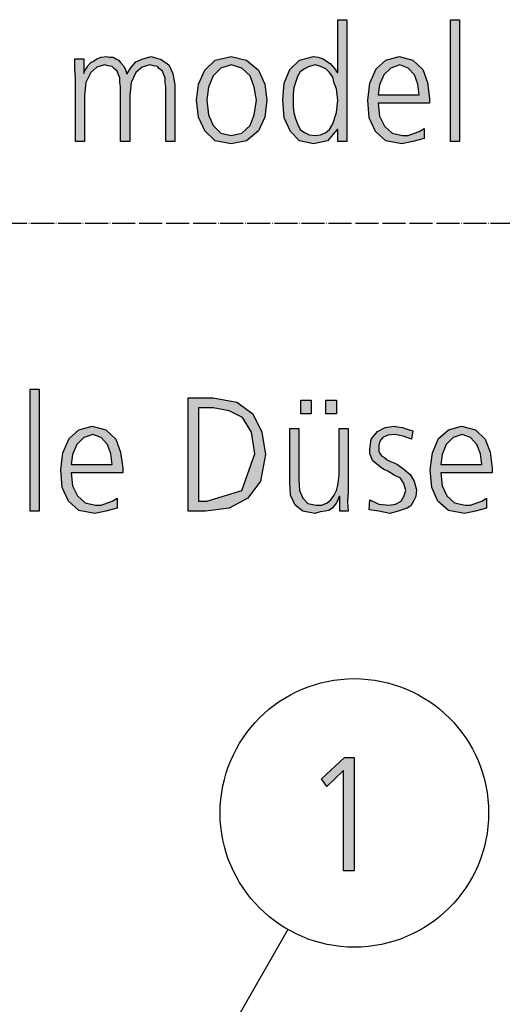
# Model space of a CAD drawing. Units: millimetres. Extents: x -270 to 11963, y 19817 to 28761.
# Drawn here: x 741 to 992, y 21878 to 22392 of the extents above; entities that cross this region are included whole.
import ezdxf

# ---------------------------------------------------------------- set-up
doc = ezdxf.new("R2010")
doc.units = ezdxf.units.MM
doc.linetypes.add('DOT_CENTER', pattern=[14, 12, -1, 0, -1])
doc.layers.add('1', color=7, linetype='Continuous')

msp = doc.modelspace()

# ---------------------------------------------------------------- hatches: boundary and pattern name
at = {"layer": '1', "linetype": 'Continuous'}
h = msp.add_hatch(color=3, dxfattribs=at)
h.paths.add_polyline_path([(911.4, 22328.15), (906.69, 22328.15), (906.69, 22334.55), (906.32, 22334.55), (901.24, 22328.55), (893.98, 22326.96), (886.73, 22328.55), (882.01, 22333.35), (878.74, 22340.55), (878.02, 22349.74), (878.74, 22358.54), (881.65, 22365.73), (886.73, 22370.53), (893.98, 22372.53), (896.52, 22372.13), (899.06, 22371.33), (900.88, 22370.13), (902.69, 22368.93), (905.23, 22366.13), (906.32, 22364.13), (906.69, 22364.13), (906.69, 22391.71), (911.4, 22391.71)])
h.paths.add_polyline_path([(883.46, 22349.74), (883.46, 22346.54), (883.82, 22343.35), (884.55, 22340.15), (885.64, 22337.35), (887.09, 22334.55), (889.27, 22332.95), (891.81, 22331.75), (895.07, 22331.35), (897.61, 22331.75), (900.52, 22332.95), (902.33, 22334.55), (904.15, 22337.35), (905.96, 22343.35), (906.69, 22349.74), (906.32, 22352.54), (905.96, 22355.74), (904.87, 22358.54), (904.15, 22361.73), (902.33, 22364.13), (900.52, 22366.13), (897.61, 22367.33), (895.07, 22368.13), (891.81, 22367.33), (889.27, 22366.13), (887.09, 22364.53), (885.64, 22362.13), (884.55, 22358.94), (883.82, 22356.14), (883.46, 22352.94)], flags=16)
for points in [[(965.48, 22391.71), (970.19, 22391.71), (970.19, 22328.15), (965.48, 22328.15)], [(817.05, 22328.15), (817.05, 22356.94), (816.69, 22358.94), (816.69, 22361.33), (815.96, 22362.93), (815.23, 22364.93), (813.78, 22366.13), (812.69, 22367.33), (810.52, 22367.73), (808.7, 22368.13), (804.71, 22366.93), (801.44, 22364.13), (798.9, 22358.94), (798.18, 22352.14), (798.18, 22328.15), (793.46, 22328.15), (793.46, 22356.94), (793.1, 22358.94), (793.1, 22361.33), (792.37, 22362.93), (791.65, 22364.93), (790.19, 22366.13), (789.11, 22367.33), (786.93, 22367.73), (785.11, 22368.13), (781.12, 22366.93), (777.86, 22364.13), (775.31, 22358.94), (774.59, 22352.14), (774.59, 22328.15), (769.87, 22328.15), (769.87, 22360.93), (769.51, 22366.13), (769.51, 22371.33), (774.23, 22371.33), (774.23, 22364.13), (774.23, 22363.73), (774.59, 22364.93), (775.68, 22366.53), (776.4, 22367.73), (777.86, 22369.33), (779.31, 22370.13), (781.12, 22371.33), (783.3, 22372.13), (786.2, 22372.53), (787.65, 22372.13), (789.47, 22372.13), (790.92, 22371.33), (792.37, 22370.53), (793.46, 22369.33), (794.91, 22367.73), (796, 22365.73), (796.73, 22363.33), (798.54, 22366.53), (801.44, 22369.73), (805.07, 22371.33), (809.43, 22372.53), (814.51, 22370.93), (818.5, 22368.13), (820.68, 22363.73), (821.77, 22357.74), (821.77, 22328.15)], [(746.25, 22199.04), (750.97, 22199.04), (750.97, 22135.48), (746.25, 22135.48)], [(887.42, 22193.45), (892.86, 22193.45), (892.86, 22186.25), (887.42, 22186.25)], [(900.48, 22193.45), (905.93, 22193.45), (905.93, 22186.25), (900.48, 22186.25)], [(923.35, 22141.48), (928.06, 22139.08), (933.51, 22138.68), (936.77, 22139.08), (939.68, 22140.68), (941.13, 22143.08), (942.22, 22146.28), (941.13, 22149.87), (939.31, 22152.67), (936.05, 22154.27), (932.78, 22156.27), (930.97, 22157.07), (929.15, 22158.27), (927.7, 22159.47), (926.25, 22160.67), (924.8, 22161.87), (924.07, 22163.87), (923.35, 22165.46), (923.35, 22167.86), (924.07, 22173.06), (927.34, 22177.06), (931.33, 22179.06), (936.05, 22179.86), (937.86, 22179.46), (940.4, 22179.06), (942.94, 22178.26), (945.85, 22177.46), (945.12, 22173.06), (940.77, 22174.66), (936.41, 22175.46), (932.78, 22175.06), (930.24, 22173.86), (929.15, 22172.66), (928.43, 22171.46), (928.06, 22169.86), (928.06, 22167.86), (928.06, 22166.66), (928.79, 22165.46), (929.52, 22164.27), (930.97, 22163.47), (932.42, 22162.27), (934.23, 22161.47), (936.05, 22160.67), (937.86, 22159.87), (941.13, 22157.47), (944.4, 22154.67), (946.57, 22151.07), (947.66, 22146.68), (947.3, 22143.08), (946.21, 22140.68), (944.76, 22138.28), (942.94, 22137.08), (938.23, 22135.48), (933.87, 22134.28), (928.06, 22135.48), (922.98, 22136.28)], [(912.1, 22145.48), (911.73, 22140.28), (912.1, 22135.48), (907.74, 22135.48), (907.74, 22143.08), (907.38, 22143.08), (906.65, 22141.48), (905.93, 22139.88), (904.84, 22138.28), (903.75, 22137.08), (901.94, 22135.88), (900.12, 22135.48), (897.58, 22135.08), (894.68, 22134.28), (888.51, 22135.48), (884.52, 22138.68), (881.98, 22143.88), (881.61, 22150.67), (881.61, 22178.66), (886.33, 22178.66), (886.33, 22151.87), (886.69, 22146.28), (888.51, 22142.28), (891.05, 22139.48), (895.4, 22138.68), (898.31, 22138.68), (901.21, 22139.88), (903.02, 22141.48), (904.84, 22143.88), (905.93, 22146.28), (906.65, 22149.07), (907.02, 22151.47), (907.38, 22154.27), (907.38, 22178.66), (912.1, 22178.66)], [(910.11, 22007.15), (915.19, 22007.15), (915.19, 21947.99), (909.74, 21947.99), (909.74, 22000.35), (901.03, 21991.96), (898.13, 21995.96)]]:
    msp.add_hatch(color=3, dxfattribs=at).paths.add_polyline_path(points)
h = msp.add_hatch(color=3, dxfattribs=at)
h.paths.add_polyline_path([(833.02, 22349.74), (834.11, 22358.14), (837.37, 22365.33), (842.81, 22370.53), (851.16, 22372.53), (859.15, 22370.53), (865.31, 22365.33), (868.58, 22358.14), (869.67, 22349.74), (868.58, 22340.95), (865.31, 22333.75), (859.15, 22328.55), (851.16, 22326.96), (842.81, 22328.55), (837.37, 22333.75), (834.11, 22340.95)])
h.paths.add_polyline_path([(838.46, 22349.74), (839.19, 22342.15), (841.73, 22336.55), (845.72, 22332.55), (851.16, 22331.35), (856.61, 22332.55), (860.96, 22336.55), (863.14, 22342.15), (864.23, 22349.74), (863.14, 22356.54), (860.96, 22362.53), (856.61, 22366.53), (851.16, 22368.13), (845.72, 22366.53), (841.73, 22362.53), (839.19, 22356.54)], flags=16)
h = msp.add_hatch(color=3, dxfattribs=at)
h.paths.add_polyline_path([(951.69, 22329.75), (945.88, 22328.15), (940.07, 22326.96), (931.73, 22328.55), (926.28, 22333.35), (923.02, 22340.55), (922.29, 22349.74), (923.38, 22358.54), (926.65, 22366.13), (931.73, 22370.53), (938.62, 22372.53), (945.88, 22370.53), (950.96, 22365.73), (953.5, 22358.94), (954.59, 22350.54), (954.59, 22348.14), (927.73, 22348.14), (928.46, 22341.35), (931, 22336.15), (934.99, 22332.55), (940.44, 22331.35), (943.34, 22331.35), (946.61, 22332.55), (949.15, 22333.35), (951.69, 22334.95)])
h.paths.add_polyline_path([(949.15, 22352.54), (948.42, 22358.14), (946.61, 22362.93), (943.34, 22366.53), (938.98, 22368.13), (934.27, 22366.53), (930.64, 22362.93), (928.46, 22357.74), (927.73, 22352.54)], flags=16)
h = msp.add_hatch(color=3, dxfattribs=at)
h.paths.add_polyline_path([(828.63, 22194.65), (841.69, 22194.65), (854.03, 22192.25), (862.38, 22186.25), (867.1, 22176.66), (868.91, 22165.06), (866.37, 22151.07), (859.84, 22142.28), (850.04, 22137.08), (837.7, 22135.48), (828.63, 22135.48)])
h.paths.add_polyline_path([(834.07, 22140.68), (838.43, 22140.68), (856.57, 22146.28), (863.47, 22165.46), (861.65, 22176.66), (856.94, 22184.25), (850.04, 22187.85), (841.69, 22189.45), (834.07, 22189.45)], flags=16)
h = msp.add_hatch(color=3, dxfattribs=at)
h.paths.add_polyline_path([(791.61, 22137.08), (785.81, 22135.48), (780, 22134.28), (771.65, 22135.88), (766.21, 22140.68), (762.94, 22147.88), (762.22, 22157.07), (763.31, 22165.86), (766.57, 22173.46), (771.65, 22177.86), (778.55, 22179.86), (785.81, 22177.86), (790.89, 22173.06), (793.43, 22166.26), (794.52, 22157.87), (794.52, 22155.47), (767.66, 22155.47), (768.39, 22148.67), (770.93, 22143.48), (774.92, 22139.88), (780.36, 22138.68), (783.27, 22138.68), (786.53, 22139.88), (789.07, 22140.68), (791.61, 22142.28)])
h.paths.add_polyline_path([(789.07, 22159.87), (788.35, 22165.46), (786.53, 22170.26), (783.27, 22173.86), (778.91, 22175.46), (774.19, 22173.86), (770.56, 22170.26), (768.39, 22165.06), (767.66, 22159.87)], flags=16)
h = msp.add_hatch(color=3, dxfattribs=at)
h.paths.add_polyline_path([(984.31, 22137.08), (978.51, 22135.48), (972.7, 22134.28), (964.35, 22135.88), (958.91, 22140.68), (955.65, 22147.88), (954.92, 22157.07), (956.01, 22165.86), (959.27, 22173.46), (964.35, 22177.86), (971.25, 22179.86), (978.51, 22177.86), (983.59, 22173.06), (986.13, 22166.26), (987.22, 22157.87), (987.22, 22155.47), (960.36, 22155.47), (961.09, 22148.67), (963.63, 22143.48), (967.62, 22139.88), (973.06, 22138.68), (975.97, 22138.68), (979.23, 22139.88), (981.77, 22140.68), (984.31, 22142.28)])
h.paths.add_polyline_path([(981.77, 22159.87), (981.05, 22165.46), (979.23, 22170.26), (975.97, 22173.86), (971.61, 22175.46), (966.9, 22173.86), (963.27, 22170.26), (961.09, 22165.06), (960.36, 22159.87)], flags=16)

# ---------------------------------------------------------------- linework, layer by layer
at = {"layer": '1', "color": 3, "linetype": 'Continuous'}
for p, q in [((906.69, 22391.71), (911.4, 22391.71)), ((906.69, 22364.13), (906.69, 22391.71)), ((911.4, 22391.71), (911.4, 22328.15)), ((965.48, 22328.15), (965.48, 22391.71)), ((965.48, 22391.71), (970.19, 22391.71)), ((970.19, 22391.71), (970.19, 22328.15)), ((769.51, 22371.33), (774.23, 22371.33)), ((769.51, 22366.13), (769.51, 22371.33)), ((774.23, 22371.33), (774.23, 22364.13)), ((777.86, 22369.33), (779.31, 22370.13)), ((779.31, 22370.13), (781.12, 22371.33)), ((781.12, 22371.33), (783.3, 22372.13)), ((783.3, 22372.13), (786.2, 22372.53)), ((786.2, 22372.53), (787.65, 22372.13)), ((787.65, 22372.13), (789.47, 22372.13)), ((789.47, 22372.13), (790.92, 22371.33)), ((790.92, 22371.33), (792.37, 22370.53)), ((792.37, 22370.53), (793.46, 22369.33)), ((798.54, 22366.53), (801.44, 22369.73)), ((801.44, 22369.73), (805.07, 22371.33)), ((805.07, 22371.33), (809.43, 22372.53)), ((809.43, 22372.53), (814.51, 22370.93)), ((814.51, 22370.93), (818.5, 22368.13)), ((837.37, 22365.33), (842.81, 22370.53)), ((842.81, 22370.53), (851.16, 22372.53)), ((851.16, 22372.53), (859.15, 22370.53)), ((859.15, 22370.53), (865.31, 22365.33)), ((881.65, 22365.73), (886.73, 22370.53)), ((886.73, 22370.53), (893.98, 22372.53)), ((893.98, 22372.53), (896.52, 22372.13)), ((896.52, 22372.13), (899.06, 22371.33)), ((899.06, 22371.33), (900.88, 22370.13)), ((900.88, 22370.13), (902.69, 22368.93)), ((926.65, 22366.13), (931.73, 22370.53)), ((931.73, 22370.53), (938.62, 22372.53)), ((938.62, 22372.53), (945.88, 22370.53)), ((945.88, 22370.53), (950.96, 22365.73)), ((769.87, 22360.93), (769.51, 22366.13)), ((774.23, 22363.73), (774.59, 22364.93)), ((774.59, 22364.93), (775.68, 22366.53)), ((775.68, 22366.53), (776.4, 22367.73)), ((776.4, 22367.73), (777.86, 22369.33)), ((781.12, 22366.93), (777.86, 22364.13)), ((785.11, 22368.13), (781.12, 22366.93)), ((786.93, 22367.73), (785.11, 22368.13)), ((789.11, 22367.33), (786.93, 22367.73)), ((790.19, 22366.13), (789.11, 22367.33)), ((791.65, 22364.93), (790.19, 22366.13)), ((792.37, 22362.93), (791.65, 22364.93)), ((793.46, 22369.33), (794.91, 22367.73)), ((794.91, 22367.73), (796, 22365.73)), ((796, 22365.73), (796.73, 22363.33)), ((796.73, 22363.33), (798.54, 22366.53)), ((804.71, 22366.93), (801.44, 22364.13)), ((808.7, 22368.13), (804.71, 22366.93)), ((810.52, 22367.73), (808.7, 22368.13)), ((812.69, 22367.33), (810.52, 22367.73)), ((813.78, 22366.13), (812.69, 22367.33)), ((815.23, 22364.93), (813.78, 22366.13)), ((815.96, 22362.93), (815.23, 22364.93)), ((818.5, 22368.13), (820.68, 22363.73)), ((834.11, 22358.14), (837.37, 22365.33)), ((845.72, 22366.53), (841.73, 22362.53)), ((851.16, 22368.13), (845.72, 22366.53)), ((856.61, 22366.53), (851.16, 22368.13)), ((860.96, 22362.53), (856.61, 22366.53)), ((865.31, 22365.33), (868.58, 22358.14)), ((878.74, 22358.54), (881.65, 22365.73)), ((887.09, 22364.53), (885.64, 22362.13)), ((889.27, 22366.13), (887.09, 22364.53)), ((891.81, 22367.33), (889.27, 22366.13)), ((895.07, 22368.13), (891.81, 22367.33)), ((897.61, 22367.33), (895.07, 22368.13)), ((900.52, 22366.13), (897.61, 22367.33)), ((902.33, 22364.13), (900.52, 22366.13)), ((902.69, 22368.93), (905.23, 22366.13)), ((905.23, 22366.13), (906.32, 22364.13)), ((923.38, 22358.54), (926.65, 22366.13)), ((934.27, 22366.53), (930.64, 22362.93)), ((938.98, 22368.13), (934.27, 22366.53)), ((943.34, 22366.53), (938.98, 22368.13)), ((946.61, 22362.93), (943.34, 22366.53)), ((950.96, 22365.73), (953.5, 22358.94)), ((769.87, 22328.15), (769.87, 22360.93)), ((774.23, 22364.13), (774.23, 22363.73)), ((777.86, 22364.13), (775.31, 22358.94)), ((793.1, 22361.33), (792.37, 22362.93)), ((793.1, 22358.94), (793.1, 22361.33)), ((801.44, 22364.13), (798.9, 22358.94)), ((816.69, 22361.33), (815.96, 22362.93)), ((816.69, 22358.94), (816.69, 22361.33)), ((820.68, 22363.73), (821.77, 22357.74)), ((841.73, 22362.53), (839.19, 22356.54)), ((863.14, 22356.54), (860.96, 22362.53)), ((885.64, 22362.13), (884.55, 22358.94)), ((904.15, 22361.73), (902.33, 22364.13)), ((904.87, 22358.54), (904.15, 22361.73)), ((906.32, 22364.13), (906.69, 22364.13)), ((930.64, 22362.93), (928.46, 22357.74)), ((948.42, 22358.14), (946.61, 22362.93)), ((775.31, 22358.94), (774.59, 22352.14)), ((793.46, 22356.94), (793.1, 22358.94)), ((793.46, 22328.15), (793.46, 22356.94)), ((798.9, 22358.94), (798.18, 22352.14)), ((817.05, 22356.94), (816.69, 22358.94)), ((817.05, 22328.15), (817.05, 22356.94)), ((821.77, 22357.74), (821.77, 22328.15)), ((833.02, 22349.74), (834.11, 22358.14)), ((839.19, 22356.54), (838.46, 22349.74)), ((864.23, 22349.74), (863.14, 22356.54)), ((868.58, 22358.14), (869.67, 22349.74)), ((878.02, 22349.74), (878.74, 22358.54)), ((883.82, 22356.14), (883.46, 22352.94)), ((884.55, 22358.94), (883.82, 22356.14)), ((905.96, 22355.74), (904.87, 22358.54)), ((906.32, 22352.54), (905.96, 22355.74)), ((922.29, 22349.74), (923.38, 22358.54)), ((928.46, 22357.74), (927.73, 22352.54)), ((949.15, 22352.54), (948.42, 22358.14)), ((953.5, 22358.94), (954.59, 22350.54)), ((774.59, 22352.14), (774.59, 22328.15)), ((798.18, 22352.14), (798.18, 22328.15)), ((834.11, 22340.95), (833.02, 22349.74)), ((838.46, 22349.74), (839.19, 22342.15)), ((863.14, 22342.15), (864.23, 22349.74)), ((869.67, 22349.74), (868.58, 22340.95)), ((878.74, 22340.55), (878.02, 22349.74)), ((883.46, 22352.94), (883.46, 22349.74)), ((883.46, 22349.74), (883.46, 22346.54)), ((905.96, 22343.35), (906.69, 22349.74)), ((906.69, 22349.74), (906.32, 22352.54)), ((923.02, 22340.55), (922.29, 22349.74)), ((927.73, 22352.54), (949.15, 22352.54)), ((954.59, 22350.54), (954.59, 22348.14)), ((883.46, 22346.54), (883.82, 22343.35)), ((927.73, 22348.14), (928.46, 22341.35)), ((954.59, 22348.14), (927.73, 22348.14)), ((837.37, 22333.75), (834.11, 22340.95)), ((839.19, 22342.15), (841.73, 22336.55)), ((860.96, 22336.55), (863.14, 22342.15)), ((868.58, 22340.95), (865.31, 22333.75)), ((882.01, 22333.35), (878.74, 22340.55)), ((883.82, 22343.35), (884.55, 22340.15)), ((884.55, 22340.15), (885.64, 22337.35)), ((904.15, 22337.35), (905.96, 22343.35)), ((926.28, 22333.35), (923.02, 22340.55)), ((928.46, 22341.35), (931, 22336.15)), ((842.81, 22328.55), (837.37, 22333.75)), ((841.73, 22336.55), (845.72, 22332.55)), ((856.61, 22332.55), (860.96, 22336.55)), ((865.31, 22333.75), (859.15, 22328.55)), ((885.64, 22337.35), (887.09, 22334.55)), ((887.09, 22334.55), (889.27, 22332.95)), ((900.52, 22332.95), (902.33, 22334.55)), ((906.32, 22334.55), (901.24, 22328.55)), ((902.33, 22334.55), (904.15, 22337.35)), ((906.69, 22334.55), (906.32, 22334.55)), ((906.69, 22328.15), (906.69, 22334.55)), ((931, 22336.15), (934.99, 22332.55)), ((949.15, 22333.35), (951.69, 22334.95)), ((951.69, 22334.95), (951.69, 22329.75)), ((851.16, 22326.96), (842.81, 22328.55)), ((845.72, 22332.55), (851.16, 22331.35)), ((851.16, 22331.35), (856.61, 22332.55)), ((859.15, 22328.55), (851.16, 22326.96)), ((886.73, 22328.55), (882.01, 22333.35)), ((893.98, 22326.96), (886.73, 22328.55)), ((889.27, 22332.95), (891.81, 22331.75)), ((891.81, 22331.75), (895.07, 22331.35)), ((901.24, 22328.55), (893.98, 22326.96)), ((895.07, 22331.35), (897.61, 22331.75)), ((897.61, 22331.75), (900.52, 22332.95)), ((931.73, 22328.55), (926.28, 22333.35)), ((940.07, 22326.96), (931.73, 22328.55)), ((934.99, 22332.55), (940.44, 22331.35)), ((940.44, 22331.35), (943.34, 22331.35)), ((943.34, 22331.35), (946.61, 22332.55)), ((951.69, 22329.75), (945.88, 22328.15)), ((946.61, 22332.55), (949.15, 22333.35)), ((774.59, 22328.15), (769.87, 22328.15)), ((798.18, 22328.15), (793.46, 22328.15)), ((821.77, 22328.15), (817.05, 22328.15)), ((911.4, 22328.15), (906.69, 22328.15)), ((945.88, 22328.15), (940.07, 22326.96)), ((970.19, 22328.15), (965.48, 22328.15)), ((746.25, 22135.48), (746.25, 22199.04)), ((746.25, 22199.04), (750.97, 22199.04)), ((750.97, 22199.04), (750.97, 22135.48)), ((828.63, 22135.48), (828.63, 22194.65)), ((828.63, 22194.65), (841.69, 22194.65)), ((841.69, 22194.65), (854.03, 22192.25)), ((854.03, 22192.25), (862.38, 22186.25)), ((887.42, 22186.25), (887.42, 22193.45)), ((887.42, 22193.45), (892.86, 22193.45)), ((892.86, 22193.45), (892.86, 22186.25)), ((900.48, 22186.25), (900.48, 22193.45)), ((900.48, 22193.45), (905.93, 22193.45)), ((905.93, 22193.45), (905.93, 22186.25)), ((834.07, 22189.45), (834.07, 22140.68)), ((841.69, 22189.45), (834.07, 22189.45)), ((850.04, 22187.85), (841.69, 22189.45)), ((856.94, 22184.25), (850.04, 22187.85)), ((862.38, 22186.25), (867.1, 22176.66)), ((892.86, 22186.25), (887.42, 22186.25)), ((905.93, 22186.25), (900.48, 22186.25)), ((771.65, 22177.86), (778.55, 22179.86)), ((778.55, 22179.86), (785.81, 22177.86)), ((861.65, 22176.66), (856.94, 22184.25)), ((931.33, 22179.06), (936.05, 22179.86)), ((936.05, 22179.86), (937.86, 22179.46)), ((964.35, 22177.86), (971.25, 22179.86)), ((971.25, 22179.86), (978.51, 22177.86)), ((766.57, 22173.46), (771.65, 22177.86)), ((778.91, 22175.46), (774.19, 22173.86)), ((783.27, 22173.86), (778.91, 22175.46)), ((785.81, 22177.86), (790.89, 22173.06)), ((863.47, 22165.46), (861.65, 22176.66)), ((867.1, 22176.66), (868.91, 22165.06)), ((881.61, 22178.66), (886.33, 22178.66)), ((881.61, 22150.67), (881.61, 22178.66)), ((886.33, 22178.66), (886.33, 22151.87)), ((907.38, 22178.66), (912.1, 22178.66)), ((907.38, 22154.27), (907.38, 22178.66)), ((912.1, 22178.66), (912.1, 22145.48)), ((924.07, 22173.06), (927.34, 22177.06)), ((927.34, 22177.06), (931.33, 22179.06)), ((932.78, 22175.06), (930.24, 22173.86)), ((936.41, 22175.46), (932.78, 22175.06)), ((940.77, 22174.66), (936.41, 22175.46)), ((937.86, 22179.46), (940.4, 22179.06)), ((940.4, 22179.06), (942.94, 22178.26)), ((945.12, 22173.06), (940.77, 22174.66)), ((942.94, 22178.26), (945.85, 22177.46)), ((945.85, 22177.46), (945.12, 22173.06)), ((959.27, 22173.46), (964.35, 22177.86)), ((971.61, 22175.46), (966.9, 22173.86)), ((975.97, 22173.86), (971.61, 22175.46)), ((978.51, 22177.86), (983.59, 22173.06)), ((763.31, 22165.86), (766.57, 22173.46)), ((770.56, 22170.26), (768.39, 22165.06)), ((774.19, 22173.86), (770.56, 22170.26)), ((786.53, 22170.26), (783.27, 22173.86)), ((788.35, 22165.46), (786.53, 22170.26)), ((790.89, 22173.06), (793.43, 22166.26)), ((923.35, 22167.86), (924.07, 22173.06)), ((928.43, 22171.46), (928.06, 22169.86)), ((928.06, 22169.86), (928.06, 22167.86)), ((929.15, 22172.66), (928.43, 22171.46)), ((930.24, 22173.86), (929.15, 22172.66)), ((956.01, 22165.86), (959.27, 22173.46)), ((963.27, 22170.26), (961.09, 22165.06)), ((966.9, 22173.86), (963.27, 22170.26)), ((979.23, 22170.26), (975.97, 22173.86)), ((981.05, 22165.46), (979.23, 22170.26)), ((983.59, 22173.06), (986.13, 22166.26)), ((762.22, 22157.07), (763.31, 22165.86)), ((768.39, 22165.06), (767.66, 22159.87)), ((789.07, 22159.87), (788.35, 22165.46)), ((793.43, 22166.26), (794.52, 22157.87)), ((856.57, 22146.28), (863.47, 22165.46)), ((868.91, 22165.06), (866.37, 22151.07)), ((923.35, 22165.46), (923.35, 22167.86)), ((924.07, 22163.87), (923.35, 22165.46)), ((928.06, 22167.86), (928.06, 22166.66)), ((928.06, 22166.66), (928.79, 22165.46)), ((928.79, 22165.46), (929.52, 22164.27)), ((929.52, 22164.27), (930.97, 22163.47)), ((954.92, 22157.07), (956.01, 22165.86)), ((961.09, 22165.06), (960.36, 22159.87)), ((981.77, 22159.87), (981.05, 22165.46)), ((986.13, 22166.26), (987.22, 22157.87)), ((767.66, 22159.87), (789.07, 22159.87)), ((924.8, 22161.87), (924.07, 22163.87)), ((926.25, 22160.67), (924.8, 22161.87)), ((927.7, 22159.47), (926.25, 22160.67)), ((929.15, 22158.27), (927.7, 22159.47)), ((930.97, 22163.47), (932.42, 22162.27)), ((932.42, 22162.27), (934.23, 22161.47)), ((934.23, 22161.47), (936.05, 22160.67)), ((936.05, 22160.67), (937.86, 22159.87)), ((937.86, 22159.87), (941.13, 22157.47)), ((960.36, 22159.87), (981.77, 22159.87)), ((762.94, 22147.88), (762.22, 22157.07)), ((767.66, 22155.47), (768.39, 22148.67)), ((794.52, 22155.47), (767.66, 22155.47)), ((794.52, 22157.87), (794.52, 22155.47)), ((907.02, 22151.47), (907.38, 22154.27)), ((930.97, 22157.07), (929.15, 22158.27)), ((932.78, 22156.27), (930.97, 22157.07)), ((936.05, 22154.27), (932.78, 22156.27)), ((939.31, 22152.67), (936.05, 22154.27)), ((941.13, 22157.47), (944.4, 22154.67)), ((944.4, 22154.67), (946.57, 22151.07)), ((955.65, 22147.88), (954.92, 22157.07)), ((960.36, 22155.47), (961.09, 22148.67)), ((987.22, 22155.47), (960.36, 22155.47)), ((987.22, 22157.87), (987.22, 22155.47)), ((866.37, 22151.07), (859.84, 22142.28)), ((881.98, 22143.88), (881.61, 22150.67)), ((886.33, 22151.87), (886.69, 22146.28)), ((905.93, 22146.28), (906.65, 22149.07)), ((906.65, 22149.07), (907.02, 22151.47)), ((941.13, 22149.87), (939.31, 22152.67)), ((942.22, 22146.28), (941.13, 22149.87)), ((946.57, 22151.07), (947.66, 22146.68)), ((766.21, 22140.68), (762.94, 22147.88)), ((768.39, 22148.67), (770.93, 22143.48)), ((838.43, 22140.68), (856.57, 22146.28)), ((884.52, 22138.68), (881.98, 22143.88)), ((886.69, 22146.28), (888.51, 22142.28)), ((903.02, 22141.48), (904.84, 22143.88)), ((904.84, 22143.88), (905.93, 22146.28)), ((912.1, 22145.48), (911.73, 22140.28)), ((941.13, 22143.08), (942.22, 22146.28)), ((947.66, 22146.68), (947.3, 22143.08)), ((958.91, 22140.68), (955.65, 22147.88)), ((961.09, 22148.67), (963.63, 22143.48)), ((771.65, 22135.88), (766.21, 22140.68)), ((770.93, 22143.48), (774.92, 22139.88)), ((774.92, 22139.88), (780.36, 22138.68)), ((780.36, 22138.68), (783.27, 22138.68)), ((783.27, 22138.68), (786.53, 22139.88)), ((786.53, 22139.88), (789.07, 22140.68)), ((789.07, 22140.68), (791.61, 22142.28)), ((791.61, 22142.28), (791.61, 22137.08)), ((834.07, 22140.68), (838.43, 22140.68)), ((859.84, 22142.28), (850.04, 22137.08)), ((888.51, 22135.48), (884.52, 22138.68)), ((888.51, 22142.28), (891.05, 22139.48)), ((891.05, 22139.48), (895.4, 22138.68)), ((895.4, 22138.68), (898.31, 22138.68)), ((898.31, 22138.68), (901.21, 22139.88)), ((901.21, 22139.88), (903.02, 22141.48)), ((905.93, 22139.88), (904.84, 22138.28)), ((906.65, 22141.48), (905.93, 22139.88)), ((907.38, 22143.08), (906.65, 22141.48)), ((907.74, 22143.08), (907.38, 22143.08)), ((907.74, 22135.48), (907.74, 22143.08)), ((911.73, 22140.28), (912.1, 22135.48)), ((922.98, 22136.28), (923.35, 22141.48)), ((923.35, 22141.48), (928.06, 22139.08)), ((928.06, 22139.08), (933.51, 22138.68)), ((933.51, 22138.68), (936.77, 22139.08)), ((936.77, 22139.08), (939.68, 22140.68)), ((939.68, 22140.68), (941.13, 22143.08)), ((946.21, 22140.68), (944.76, 22138.28)), ((947.3, 22143.08), (946.21, 22140.68)), ((964.35, 22135.88), (958.91, 22140.68)), ((963.63, 22143.48), (967.62, 22139.88)), ((967.62, 22139.88), (973.06, 22138.68)), ((973.06, 22138.68), (975.97, 22138.68)), ((975.97, 22138.68), (979.23, 22139.88)), ((979.23, 22139.88), (981.77, 22140.68)), ((981.77, 22140.68), (984.31, 22142.28)), ((984.31, 22142.28), (984.31, 22137.08)), ((750.97, 22135.48), (746.25, 22135.48)), ((780, 22134.28), (771.65, 22135.88)), ((785.81, 22135.48), (780, 22134.28)), ((791.61, 22137.08), (785.81, 22135.48)), ((837.7, 22135.48), (828.63, 22135.48)), ((850.04, 22137.08), (837.7, 22135.48)), ((894.68, 22134.28), (888.51, 22135.48)), ((897.58, 22135.08), (894.68, 22134.28)), ((900.12, 22135.48), (897.58, 22135.08)), ((901.94, 22135.88), (900.12, 22135.48)), ((903.75, 22137.08), (901.94, 22135.88)), ((904.84, 22138.28), (903.75, 22137.08)), ((912.1, 22135.48), (907.74, 22135.48)), ((928.06, 22135.48), (922.98, 22136.28)), ((933.87, 22134.28), (928.06, 22135.48)), ((938.23, 22135.48), (933.87, 22134.28)), ((942.94, 22137.08), (938.23, 22135.48)), ((944.76, 22138.28), (942.94, 22137.08)), ((972.7, 22134.28), (964.35, 22135.88)), ((978.51, 22135.48), (972.7, 22134.28)), ((984.31, 22137.08), (978.51, 22135.48)), ((898.13, 21995.96), (910.11, 22007.15)), ((910.11, 22007.15), (915.19, 22007.15)), ((915.19, 22007.15), (915.19, 21947.99)), ((909.74, 22000.35), (901.03, 21991.96)), ((909.74, 21947.99), (909.74, 22000.35)), ((901.03, 21991.96), (898.13, 21995.96)), ((915.19, 21947.99), (909.74, 21947.99))]:
    msp.add_line(p, q, dxfattribs=at)
at = {"layer": '1', "color": 1, "linetype": 'DOT_CENTER'}
msp.add_line((6300, 22285.48), (0, 22285.48), dxfattribs=at)
at = {"layer": '1', "color": 6, "linetype": 'Continuous'}
msp.add_line((880.58, 21917.43), (843.21, 21852.1), dxfattribs=at)
msp.add_circle((915.34, 21978.19), 70, dxfattribs=at)

doc.saveas('drawing.dxf')
